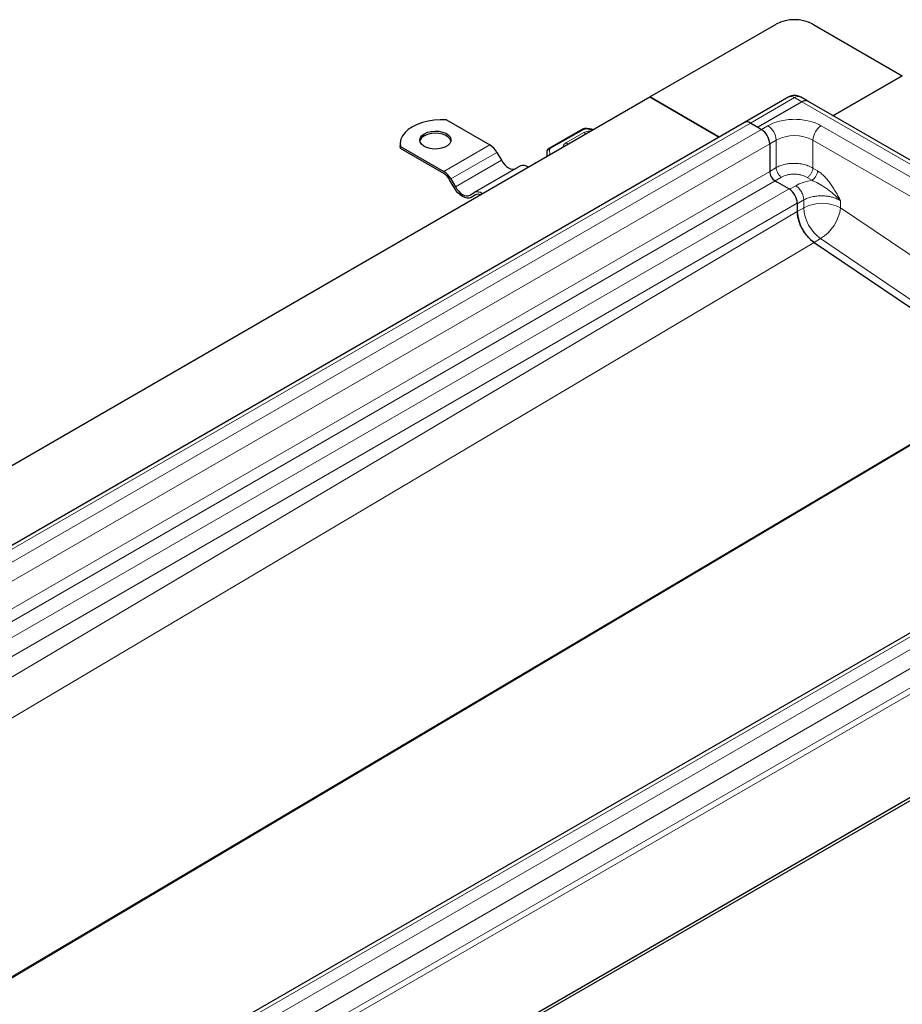
# Model space of a CAD drawing. Units: millimetres. Extents: x 0 to 420, y 0 to 297.
# Drawn here: x 187 to 213, y 109 to 138 of the extents above; entities that cross this region are included whole.
import ezdxf

# ---------------------------------------------------------------- set-up
doc = ezdxf.new("R2010")
doc.units = ezdxf.units.MM

msp = doc.modelspace()

# ---------------------------------------------------------------- linework, layer by layer
at = {"color": 7, "linetype": 'Continuous', "lineweight": 25}
for p, q in [((205.78682, 135.68969), (209.51273, 137.84061)), ((210.60058, 137.84061), (213.23864, 136.3177)), ((213.23864, 136.3177), (211.19163, 135.13598)), ((211.19163, 135.13598), (213.23864, 136.3177)), ((124.93188, 89.01313), (205.78682, 135.68969)), ((207.83383, 134.50798), (205.78682, 135.68969)), ((205.78682, 135.68969), (207.83383, 134.50798)), ((209.88359, 135.69128), (208.57816, 134.93768)), ((210.27423, 135.54854), (208.9688, 134.79494)), ((210.27423, 135.54854), (208.9688, 134.79494)), ((210.44729, 135.56568), (210.22972, 135.69128)), ((225.84046, 126.67939), (210.44729, 135.56568)), ((199.77709, 135.01412), (201.05464, 134.27661)), ((208.57816, 134.93768), (127.72322, 88.26111)), ((203.79853, 134.73756), (202.80216, 134.16822)), ((208.9688, 134.79494), (208.75123, 134.92054)), ((208.75123, 134.92054), (209.07758, 134.73214)), ((208.9688, 134.79494), (209.07758, 134.73214)), ((198.40966, 134.30801), (198.40966, 134.2452)), ((198.41727, 134.1663), (198.40966, 134.2452)), ((198.41727, 134.1663), (198.41727, 134.22911)), ((198.41727, 134.22911), (199.69482, 133.4916)), ((199.69482, 133.42879), (198.41727, 134.1663)), ((209.32235, 134.30819), (209.32235, 133.49306)), ((209.32235, 134.30819), (209.32235, 133.49164)), ((201.26618, 134.05331), (201.4008, 133.82014)), ((202.73673, 134.02118), (202.73673, 133.92891)), ((201.95849, 133.65364), (200.59867, 132.86864)), ((200.00251, 133.01293), (199.8679, 133.24609)), ((199.90636, 133.2683), (200.04097, 133.03514)), ((209.48126, 133.21295), (209.53007, 133.1833)), ((209.48553, 133.20901), (209.89348, 132.97351)), ((200.46405, 132.7909), (200.59867, 132.86864)), ((200.6391, 132.80313), (200.50251, 132.72428)), ((200.63713, 132.80202), (200.50251, 132.72428)), ((210.13824, 132.54956), (210.13824, 132.30854)), ((210.63477, 131.39616), (216.65116, 127.31514)), ((224.08012, 125.98859), (143.22518, 79.31202)), ((146.68901, 76.453), (227.54395, 123.12957)), ((146.68901, 76.35879), (227.54395, 123.03535))]:
    msp.add_line(p, q, dxfattribs=at)
at = {"color": 8, "linetype": 'Continuous', "lineweight": 18}
for p, q in [((208.75123, 134.92054), (210.05666, 135.67415)), ((210.27423, 135.54854), (210.05666, 135.67415)), ((210.27423, 135.54854), (225.6674, 126.66226)), ((127.89629, 88.24397), (208.75123, 134.92054)), ((209.07758, 134.73214), (128.22264, 88.05557)), ((203.8367, 134.73359), (202.84032, 134.16424)), ((204.08764, 134.70878), (203.90851, 134.74524)), ((209.07758, 134.73214), (209.26796, 134.84204)), ((210.84535, 134.84204), (224.44356, 126.99196)), ((203.83846, 134.64087), (203.3171, 134.34296)), ((209.32235, 134.30819), (209.51273, 134.41809)), ((209.51273, 134.41809), (209.51273, 133.60296)), ((210.60058, 134.41809), (224.19879, 126.56801)), ((210.60058, 134.41809), (210.60058, 133.59144)), ((128.46741, 87.63162), (209.32235, 134.30819)), ((201.05464, 134.27661), (199.69482, 133.4916)), ((202.82996, 133.98273), (202.81783, 134.13674)), ((201.26618, 134.05331), (199.90636, 133.2683)), ((200.04097, 133.03514), (201.4008, 133.82014)), ((209.32235, 133.49306), (209.51273, 133.60296)), ((210.60058, 133.59144), (210.73645, 133.5089)), ((209.32235, 133.49164), (128.46741, 86.81508)), ((128.63059, 86.53245), (209.48553, 133.20901)), ((209.48126, 133.21295), (209.67163, 133.32285)), ((210.43313, 133.31134), (210.569, 133.2288)), ((209.89348, 132.97351), (129.03854, 86.29695)), ((210.09026, 133.06853), (209.90907, 132.96393)), ((210.13824, 132.53847), (210.32862, 132.64837)), ((210.32862, 132.64837), (210.32862, 132.41841)), ((211.41648, 132.62453), (211.41648, 132.41841)), ((129.2833, 85.873), (210.13824, 132.54956)), ((210.13824, 132.30851), (210.32862, 132.41841)), ((211.41648, 132.41841), (217.39969, 128.3599)), ((210.13824, 132.30854), (129.2833, 84.37576)), ((210.82514, 131.50606), (210.63477, 131.39616)), ((210.82514, 131.50606), (216.84154, 127.42504)), ((129.77983, 83.46335), (210.63477, 131.39613)), ((216.65116, 127.31511), (140.44339, 82.13729)), ((140.47183, 82.12087), (216.6796, 127.29869)), ((143.39824, 79.29489), (224.25318, 125.97145)), ((224.57954, 125.78305), (143.7246, 79.10648)), ((143.96937, 78.68253), (224.82431, 125.3591)), ((224.82431, 124.7938), (143.96937, 78.11724)), ((144.05096, 77.97592), (224.9059, 124.65248))]:
    msp.add_line(p, q, dxfattribs=at)
at = {"color": 7, "linetype": 'Continuous', "lineweight": 25, "flags": 128}
for points in [[(199.77709, 135.01412), (199.59345, 135.018), (199.41086, 135.00605), (199.23339, 134.97853), (199.06499, 134.93607), (198.90942, 134.87961), (198.77014, 134.81041), (198.65027, 134.73001), (198.55246, 134.6402), (198.47892, 134.54299), (198.43126, 134.44053), (198.41056, 134.33513), (198.41727, 134.22911)], [(199.1237, 134.60631), (199.21511, 134.64724), (199.32129, 134.67377), (199.43556, 134.68422), (199.55073, 134.67793), (199.65959, 134.65531), (199.75527, 134.61777), (199.83178, 134.56767), (199.88431, 134.50816), (199.90954, 134.44298), (199.90591, 134.37623), (199.87363, 134.31209), (199.81474, 134.2546), (199.73293, 134.20738), (199.63335, 134.17338), (199.52225, 134.15475), (199.40662, 134.15265), (199.29371, 134.16722), (199.19063, 134.19754), (199.10385, 134.24171), (199.03882, 134.29695), (198.99963, 134.35979), (198.98874, 134.42628), (199.00684, 134.49224), (199.05279, 134.55354), (199.1237, 134.60631)], [(199.90837, 134.3865), (199.88431, 134.44535), (199.83178, 134.50486), (199.75527, 134.55496), (199.65959, 134.5925), (199.55073, 134.61512), (199.43556, 134.62141), (199.32129, 134.61096), (199.21511, 134.58443), (199.1237, 134.5435)], [(201.4008, 133.82014), (201.44613, 133.75101), (201.49785, 133.68923), (201.55397, 133.63717), (201.61233, 133.59684), (201.6707, 133.56979), (201.72682, 133.55705), (201.77854, 133.55912), (201.82387, 133.57591)], [(200.50251, 132.72428), (200.44894, 132.70444), (200.38781, 132.702), (200.32149, 132.71705), (200.25251, 132.74902), (200.18354, 132.79669), (200.11721, 132.85821), (200.05609, 132.93122), (200.00251, 133.01293)], [(200.04097, 133.03514), (200.08631, 132.966), (200.13803, 132.90422), (200.19415, 132.85217), (200.25251, 132.81184), (200.31088, 132.78478), (200.367, 132.77204), (200.41872, 132.77411), (200.46405, 132.7909)]]:
    msp.add_lwpolyline(points, dxfattribs=at)
at = {"color": 8, "linetype": 'Continuous', "lineweight": 18, "flags": 128}
msp.add_lwpolyline([(203.91869, 134.75867), (203.91834, 134.75867), (203.91528, 134.757), (203.91196, 134.75247), (203.90851, 134.74524)], dxfattribs=at)
at = {"color": 7, "linetype": 'Continuous', "lineweight": 25}
for centre, radius, start, end in [((210.05666, 136.79084), 1.18232, 62.609672, 117.390328), ((210.37562, 135.40701), 0.17411, 65.692881, 125.617577), ((210.37562, 135.40701), 0.17411, 65.692881, 125.617577), ((208.64983, 134.779), 0.17411, 54.382423, 114.307119), ((208.64983, 134.779), 0.17411, 54.382423, 114.307119), ((208.79093, 134.284), 0.53197, 2.605478, 57.394522), ((208.79093, 134.284), 0.53197, 2.605478, 57.394522), ((199.22968, 134.32046), 0.24694, 115.414991, 164.487236), ((200.73162, 133.75875), 0.61034, 28.855609, 58.045328), ((202.04526, 133.43119), 0.23878, 50.939943, 111.308575), ((199.3718, 132.97374), 0.61034, 28.855609, 58.045328), ((199.43053, 133.00509), 0.49937, 28.855609, 58.045328), ((209.67795, 133.50967), 0.35598, 182.674246, 236.459649), ((209.67663, 133.50777), 0.35465, 182.605478, 237.394522), ((209.60682, 132.52538), 0.53197, 2.605478, 57.394522), ((200.68544, 132.64618), 0.23878, 50.939943, 111.308575), ((200.70673, 132.65457), 0.16305, 62.963903, 115.267855), ((211.33205, 132.36692), 1.19524, 182.80112, 234.310758)]:
    msp.add_arc(centre, radius, start, end, dxfattribs=at)
at = {"color": 8, "linetype": 'Continuous', "lineweight": 18}
for centre, radius, start, end in [((209.95526, 135.53261), 0.17411, 54.382423, 114.307119), ((210.15805, 135.53261), 0.17411, 65.692881, 125.617577), ((203.81417, 134.70249), 0.0384, 54.074906, 114.025228), ((208.98131, 134.3939), 0.53197, 2.605478, 57.394522), ((211.132, 134.3939), 0.53197, 122.605478, 177.394522), ((203.77521, 134.5427), 0.11678, 23.914465, 57.205846), ((210.05666, 133.36831), 1.18232, 62.609672, 117.390328), ((202.80745, 134.07097), 0.06659, 81.030069, 173.946099), ((202.81779, 134.13315), 0.0384, 54.075658, 114.01668), ((202.85806, 134.1268), 0.04143, 115.34406, 166.114232), ((203.25477, 134.24545), 0.11574, 22.482039, 57.410329), ((203.10267, 134.02163), 0.36594, 180.674572, 193.70522), ((210.87255, 131.36863), 1.18232, 62.609672, 117.390328), ((211.52243, 132.47682), 1.19524, 182.80112, 234.310758), ((210.14521, 132.59456), 1.28341, 301.990784, 352.111305)]:
    msp.add_arc(centre, radius, start, end, dxfattribs=at)
at = {"color": 7, "linetype": 'Continuous', "lineweight": 25}
for points, knots in [([(210.05666, 135.73765), (210.02593, 135.7352), (209.98006, 135.73154), (209.92237, 135.71238), (209.89708, 135.69702), (209.88476, 135.68953)], [0, 0, 0, 0, 0.50978562, 0.76120697, 1, 1, 1, 1]), ([(210.22864, 135.68916), (210.22069, 135.69453), (210.19617, 135.71111), (210.13804, 135.73074), (210.08738, 135.73504), (210.05666, 135.73765)], [0, 0, 0, 0, 0.15864439, 0.48974374, 1, 1, 1, 1]), ([(203.91891, 134.75865), (203.90752, 134.75961), (203.87651, 134.76223), (203.83399, 134.75499), (203.80783, 134.74214), (203.79853, 134.73756)], [0, 0, 0, 0, 0.27200376, 0.74111749, 1, 1, 1, 1]), ([(204.11415, 134.72408), (204.07804, 134.73178), (204.01402, 134.74543), (203.94756, 134.75408), (203.91859, 134.75785)], [0, 0, 0, 0, 0.56407226, 1, 1, 1, 1]), ([(202.74439, 134.08576), (202.74122, 134.07268), (202.73568, 134.04983), (202.73816, 134.02669), (202.73923, 134.0168)], [0, 0, 0, 0, 0.57252354, 1, 1, 1, 1]), ([(202.80216, 134.16822), (202.79155, 134.16103), (202.76934, 134.14597), (202.74897, 134.11602), (202.7438, 134.09419), (202.74187, 134.08601)], [0, 0, 0, 0, 0.36393775, 0.76147155, 1, 1, 1, 1]), ([(210.63477, 131.39613), (210.60583, 131.41736), (210.54503, 131.46196), (210.45384, 131.55268), (210.37899, 131.64544), (210.32166, 131.73114), (210.2725, 131.81518), (210.22164, 131.92049), (210.17626, 132.04725), (210.14452, 132.18061), (210.14038, 132.26513), (210.13824, 132.30854)], [0, 0, 0, 0, 0.108484653, 0.227965323, 0.358434655, 0.427879347, 0.500079433, 0.614277091, 0.735665346, 0.864240842, 1, 1, 1, 1])]:
    msp.add_open_spline(points, degree=3, knots=knots, dxfattribs=at)
at = {"color": 8, "linetype": 'Continuous', "lineweight": 18}
for points, knots in [([(209.26796, 134.84204), (209.31862, 134.86833), (209.42298, 134.92249), (209.61385, 134.98201), (209.82797, 135.02161), (210.05666, 135.03519), (210.28534, 135.02161), (210.49946, 134.98201), (210.69033, 134.92249), (210.79469, 134.86833), (210.84535, 134.84204)], [0, 0, 0, 0, 0.11651603, 0.24001133, 0.36864081, 0.5, 0.63135919, 0.75998867, 0.88348397, 1, 1, 1, 1]), ([(203.90851, 134.74524), (203.90208, 134.74585), (203.88922, 134.74707), (203.86981, 134.74516), (203.85151, 134.74095), (203.84164, 134.73604), (203.8367, 134.73359)], [0, 0, 0, 0, 0.24986539, 0.49999129, 0.74986564, 1, 1, 1, 1]), ([(203.83846, 134.64087), (203.85542, 134.64915), (203.89004, 134.66606), (203.95503, 134.67875), (204.00585, 134.68296), (204.032, 134.67938), (204.0358, 134.67885)], [0, 0, 0, 0, 0.30668743, 0.62613039, 0.94557336, 1, 1, 1, 1]), ([(203.23006, 134.21371), (203.22868, 134.21986), (203.22254, 134.24727), (203.25014, 134.29521), (203.29526, 134.32738), (203.3171, 134.34296)], [0, 0, 0, 0, 0.129938907, 0.578701043, 1, 1, 1, 1]), ([(210.60058, 133.59144), (210.55338, 133.61607), (210.46503, 133.66215), (210.32812, 133.69981), (210.21794, 133.71893), (210.13411, 133.72732), (210.02899, 133.73143), (209.90069, 133.72509), (209.75423, 133.69938), (209.62175, 133.65925), (209.54873, 133.62155), (209.51273, 133.60296)], [0, 0, 0, 0, 0.15480518, 0.28974838, 0.3687223, 0.43882642, 0.50005744, 0.63016605, 0.75685909, 0.88013692, 1, 1, 1, 1]), ([(210.73645, 133.5089), (210.77084, 133.48573), (210.83967, 133.43936), (210.93776, 133.34693), (211.03126, 133.24174), (211.11826, 133.12673), (211.19982, 133.00434), (211.27514, 132.87947), (211.34674, 132.75252), (211.39323, 132.6672), (211.41648, 132.62453)], [0, 0, 0, 0, 0.125071091, 0.250344538, 0.37113278, 0.500440317, 0.625524436, 0.75016098, 0.875054971, 1, 1, 1, 1]), ([(209.67163, 133.32285), (209.72462, 133.34741), (209.80613, 133.3852), (209.94225, 133.40753), (210.05239, 133.41289), (210.16253, 133.40419), (210.29865, 133.37775), (210.38015, 133.3375), (210.43313, 133.31134)], [0, 0, 0, 0, 0.239418689, 0.368309764, 0.499944482, 0.631588445, 0.760505003, 1, 1, 1, 1]), ([(210.569, 133.2288), (210.48026, 133.2112), (210.30278, 133.176), (210.1611, 133.10435), (210.09026, 133.06853)], [0, 0, 0, 0, 0.50001031, 1, 1, 1, 1]), ([(210.569, 133.2288), (210.6327, 133.20006), (210.76914, 133.1385), (210.98138, 132.99948), (211.2098, 132.83411), (211.34576, 132.69623), (211.41648, 132.62453)], [0, 0, 0, 0, 0.20653441, 0.44244615, 0.71002434, 1, 1, 1, 1]), ([(210.32862, 132.64837), (210.36462, 132.66692), (210.43765, 132.70454), (210.57011, 132.74394), (210.69144, 132.76432), (210.79376, 132.77155), (210.89572, 132.77249), (210.98969, 132.76495), (211.07317, 132.75149), (211.12587, 132.74063), (211.19817, 132.72209), (211.30156, 132.68784), (211.37418, 132.64783), (211.41648, 132.62453)], [0, 0, 0, 0, 0.11979285, 0.24300385, 0.36963799, 0.43432351, 0.49986979, 0.62309239, 0.66723285, 0.71287796, 0.76002773, 0.86026011, 1, 1, 1, 1])]:
    msp.add_open_spline(points, degree=3, knots=knots, dxfattribs=at)
for points in [[(209.51273, 133.60296), (209.5151, 133.57731), (209.51984, 133.52601), (209.55638, 133.4433), (209.60876, 133.36926), (209.65068, 133.33832), (209.67163, 133.32285)], [(210.43313, 133.31134), (210.45458, 133.32648), (210.49747, 133.35676), (210.5524, 133.43088), (210.59155, 133.51412), (210.59757, 133.56567), (210.60058, 133.59144)], [(210.73645, 133.5089), (210.73344, 133.48312), (210.72741, 133.43157), (210.68827, 133.34834), (210.63334, 133.27421), (210.59045, 133.24394), (210.569, 133.2288)], [(210.32862, 132.64837), (210.32506, 132.68685), (210.31795, 132.76379), (210.26314, 132.88786), (210.18456, 132.99892), (210.12169, 133.04532), (210.09026, 133.06853)]]:
    msp.add_open_spline(points, degree=3, dxfattribs=at)

doc.saveas('drawing.dxf')
